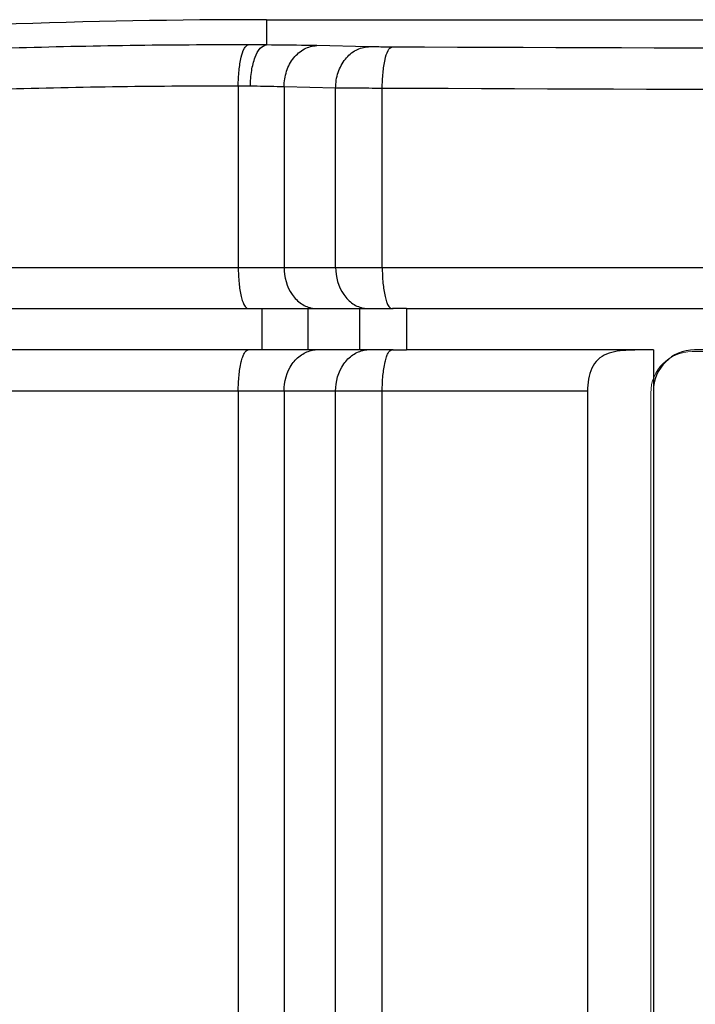
# Model space of a CAD drawing. Units: millimetres. Extents: x -163 to 719, y -206 to 205.
# Drawn here: x 201 to 217, y 182 to 205 of the extents above; entities that cross this region are included whole.
import ezdxf

# ---------------------------------------------------------------- set-up
doc = ezdxf.new("R2010")
doc.units = ezdxf.units.MM
doc.header["$MEASUREMENT"] = 0
doc.layers.add('Layer 1', color=7, linetype='Continuous')

# ---------------------------------------------------------------- blocks, each defined once
blk = doc.blocks.new('block 221')
at = {"layer": 'Layer 1', "color": 7, "lineweight": 25, "true_color": 0xffffff}
blk.add_lwpolyline([(206.659, 205.246), (279.977, 205.246)], dxfattribs=at)
blk = doc.blocks.new('block 222')
at = {"layer": 'Layer 1', "color": 7, "lineweight": 25, "true_color": 0xffffff}
blk.add_lwpolyline([(180.19, 199.281), (306.445, 199.281)], dxfattribs=at)
blk = doc.blocks.new('block 223')
at = {"layer": 'Layer 1', "color": 7, "lineweight": 25, "true_color": 0xffffff}
blk.add_lwpolyline([(181.184, 198.287), (206.222, 198.287)], dxfattribs=at)
blk = doc.blocks.new('block 224')
at = {"layer": 'Layer 1', "color": 7, "lineweight": 25, "true_color": 0xffffff}
blk.add_lwpolyline([(206.557, 198.287), (207.664, 198.287)], dxfattribs=at)
blk = doc.blocks.new('block 225')
at = {"layer": 'Layer 1', "color": 7, "lineweight": 25, "true_color": 0xffffff}
blk.add_lwpolyline([(207.876, 198.287), (208.902, 198.287)], dxfattribs=at)
blk = doc.blocks.new('block 226')
at = {"layer": 'Layer 1', "color": 7, "lineweight": 25, "true_color": 0xffffff}
blk.add_lwpolyline([(209.105, 198.287), (209.714, 198.287)], dxfattribs=at)
blk = doc.blocks.new('block 227')
at = {"layer": 'Layer 1', "color": 7, "lineweight": 25, "true_color": 0xffffff}
blk.add_lwpolyline([(210.03, 198.287), (276.605, 198.287)], dxfattribs=at)
blk = doc.blocks.new('block 237')
at = {"layer": 'Layer 1', "color": 7, "lineweight": 25, "true_color": 0xffffff}
blk.add_lwpolyline([(269.662, 197.293), (216.973, 197.293)], dxfattribs=at)
blk = doc.blocks.new('block 238')
at = {"layer": 'Layer 1', "color": 7, "lineweight": 25, "true_color": 0xffffff}
blk.add_lwpolyline([(215.979, 197.293), (210.03, 197.293)], dxfattribs=at)
blk = doc.blocks.new('block 239')
at = {"layer": 'Layer 1', "color": 7, "lineweight": 25, "true_color": 0xffffff}
blk.add_lwpolyline([(209.714, 197.293), (209.105, 197.293)], dxfattribs=at)
blk = doc.blocks.new('block 240')
at = {"layer": 'Layer 1', "color": 7, "lineweight": 25, "true_color": 0xffffff}
blk.add_lwpolyline([(208.902, 197.293), (207.876, 197.293)], dxfattribs=at)
blk = doc.blocks.new('block 241')
at = {"layer": 'Layer 1', "color": 7, "lineweight": 25, "true_color": 0xffffff}
blk.add_lwpolyline([(207.664, 197.293), (206.557, 197.293)], dxfattribs=at)
blk = doc.blocks.new('block 242')
at = {"layer": 'Layer 1', "color": 7, "lineweight": 25, "true_color": 0xffffff}
blk.add_lwpolyline([(206.222, 197.293), (181.357, 197.293)], dxfattribs=at)
blk = doc.blocks.new('block 244')
at = {"layer": 'Layer 1', "color": 7, "lineweight": 25, "true_color": 0xffffff}
blk.add_lwpolyline([(214.395, 196.299), (180.381, 196.299)], dxfattribs=at)
blk = doc.blocks.new('block 245')
at = {"layer": 'Layer 1', "color": 7, "lineweight": 25, "true_color": 0xffffff}
blk.add_lwpolyline([(209.118, 204.592), (207.876, 204.621)], dxfattribs=at)
blk = doc.blocks.new('block 246')
at = {"layer": 'Layer 1', "color": 7, "lineweight": 25, "true_color": 0xffffff}
blk.add_lwpolyline([(208.326, 203.598), (207.084, 203.627)], dxfattribs=at)
blk = doc.blocks.new('block 518')
at = {"layer": 'Layer 1', "color": 7, "lineweight": 25, "true_color": 0xffffff}
blk.add_lwpolyline([(205.981, 203.645), (205.981, 199.281)], dxfattribs=at)
blk = doc.blocks.new('block 519')
at = {"layer": 'Layer 1', "color": 7, "lineweight": 25, "true_color": 0xffffff}
blk.add_lwpolyline([(205.981, 196.299), (205.981, 35.249)], dxfattribs=at)
blk = doc.blocks.new('block 522')
at = {"layer": 'Layer 1', "color": 7, "lineweight": 25, "true_color": 0xffffff}
blk.add_lwpolyline([(206.557, 197.293), (206.557, 198.287)], dxfattribs=at)
blk = doc.blocks.new('block 523')
at = {"layer": 'Layer 1', "color": 7, "lineweight": 25, "true_color": 0xffffff}
blk.add_lwpolyline([(206.659, 205.246), (206.659, 204.637)], dxfattribs=at)
blk = doc.blocks.new('block 525')
at = {"layer": 'Layer 1', "color": 7, "lineweight": 25, "true_color": 0xffffff}
blk.add_lwpolyline([(207.084, 203.627), (207.084, 199.281)], dxfattribs=at)
blk = doc.blocks.new('block 526')
at = {"layer": 'Layer 1', "color": 7, "lineweight": 25, "true_color": 0xffffff}
blk.add_lwpolyline([(207.084, 196.299), (207.084, 35.249)], dxfattribs=at)
blk = doc.blocks.new('block 529')
at = {"layer": 'Layer 1', "color": 7, "lineweight": 25, "true_color": 0xffffff}
blk.add_lwpolyline([(207.664, 197.293), (207.664, 198.287)], dxfattribs=at)
blk = doc.blocks.new('block 531')
at = {"layer": 'Layer 1', "color": 7, "lineweight": 25, "true_color": 0xffffff}
blk.add_lwpolyline([(208.326, 35.249), (208.326, 196.299)], dxfattribs=at)
blk = doc.blocks.new('block 532')
at = {"layer": 'Layer 1', "color": 7, "lineweight": 25, "true_color": 0xffffff}
blk.add_lwpolyline([(208.326, 199.281), (208.326, 203.598)], dxfattribs=at)
blk = doc.blocks.new('block 533')
at = {"layer": 'Layer 1', "color": 7, "lineweight": 25, "true_color": 0xffffff}
blk.add_lwpolyline([(208.902, 198.287), (208.902, 197.293)], dxfattribs=at)
blk = doc.blocks.new('block 536')
at = {"layer": 'Layer 1', "color": 7, "lineweight": 25, "true_color": 0xffffff}
blk.add_lwpolyline([(209.449, 35.249), (209.449, 196.299)], dxfattribs=at)
blk = doc.blocks.new('block 537')
at = {"layer": 'Layer 1', "color": 7, "lineweight": 25, "true_color": 0xffffff}
blk.add_lwpolyline([(209.449, 199.281), (209.449, 203.592)], dxfattribs=at)
blk = doc.blocks.new('block 538')
at = {"layer": 'Layer 1', "color": 7, "lineweight": 25, "true_color": 0xffffff}
blk.add_lwpolyline([(210.03, 198.287), (210.03, 197.293)], dxfattribs=at)
blk = doc.blocks.new('block 553')
at = {"layer": 'Layer 1', "color": 7, "lineweight": 25, "true_color": 0xffffff}
blk.add_lwpolyline([(214.395, 196.299), (214.395, 35.249)], dxfattribs=at)
blk = doc.blocks.new('block 554')
at = {"layer": 'Layer 1', "color": 7, "lineweight": 25, "true_color": 0xffffff}
blk.add_lwpolyline([(215.979, 197.293), (215.979, 34.254)], dxfattribs=at)
blk = doc.blocks.new('block 931')
at = {"layer": 'Layer 1', "color": 7, "lineweight": 25, "true_color": 0xffffff}
blk.add_open_spline([(206.222, 198.287), (206.334, 198.287), (206.445, 198.287), (206.557, 198.287)], degree=3, dxfattribs=at)
blk = doc.blocks.new('block 934')
at = {"layer": 'Layer 1', "color": 7, "lineweight": 25, "true_color": 0xffffff}
blk.add_open_spline([(209.692, 197.293), (209.805, 197.293), (209.918, 197.293), (210.03, 197.293)], degree=3, dxfattribs=at)
blk = doc.blocks.new('block 935')
at = {"layer": 'Layer 1', "color": 7, "lineweight": 25, "true_color": 0xffffff}
blk.add_open_spline([(206.659, 204.637), (206.512, 204.638), (206.366, 204.639), (206.22, 204.639)], degree=3, dxfattribs=at)
blk = doc.blocks.new('block 937')
at = {"layer": 'Layer 1', "color": 7, "lineweight": 25, "true_color": 0xffffff}
blk.add_open_spline([(206.272, 203.643), (206.175, 203.644), (206.078, 203.645), (205.981, 203.645)], degree=3, dxfattribs=at)
blk = doc.blocks.new('block 938')
at = {"layer": 'Layer 1', "color": 7, "lineweight": 25, "true_color": 0xffffff}
blk.add_open_spline([(216.973, 197.293), (216.424, 197.293), (215.979, 196.848), (215.979, 196.299)], degree=3, dxfattribs=at)
blk = doc.blocks.new('block 939')
at = {"layer": 'Layer 1', "color": 7, "lineweight": 25, "true_color": 0xffffff}
blk.add_open_spline([(207.876, 197.293), (207.841, 197.293), (207.807, 197.29), (207.772, 197.284)], degree=3, dxfattribs=at)
blk = doc.blocks.new('block 940')
at = {"layer": 'Layer 1', "color": 7, "lineweight": 25, "true_color": 0xffffff}
blk.add_open_spline([(209.118, 197.293), (209.083, 197.293), (209.049, 197.29), (209.014, 197.284)], degree=3, dxfattribs=at)
blk = doc.blocks.new('block 941')
at = {"layer": 'Layer 1', "color": 7, "lineweight": 25, "true_color": 0xffffff}
blk.add_open_spline([(207.772, 198.295), (207.807, 198.29), (207.841, 198.287), (207.876, 198.287)], degree=3, dxfattribs=at)
blk = doc.blocks.new('block 942')
at = {"layer": 'Layer 1', "color": 7, "lineweight": 25, "true_color": 0xffffff}
blk.add_open_spline([(209.014, 198.295), (209.049, 198.29), (209.083, 198.287), (209.118, 198.287)], degree=3, dxfattribs=at)
blk = doc.blocks.new('block 1020')
at = {"layer": 'Layer 1', "color": 7, "lineweight": 25, "true_color": 0xffffff}
blk.add_open_spline([(206.659, 205.246), (198.086, 205.246), (189.524, 204.624), (181.04, 203.384)], degree=3, dxfattribs=at)
blk = doc.blocks.new('block 1023')
at = {"layer": 'Layer 1', "color": 7, "lineweight": 25, "true_color": 0xffffff}
blk.add_open_spline([(206.557, 197.293), (206.445, 197.293), (206.334, 197.293), (206.222, 197.293)], degree=3, dxfattribs=at)
blk = doc.blocks.new('block 1028')
at = {"layer": 'Layer 1', "color": 7, "lineweight": 25, "true_color": 0xffffff}
blk.add_open_spline([(210.03, 198.287), (209.918, 198.287), (209.805, 198.287), (209.692, 198.287)], degree=3, dxfattribs=at)
blk = doc.blocks.new('block 1088')
at = {"layer": 'Layer 1', "color": 7, "lineweight": 25, "true_color": 0xffffff}
blk.add_open_spline([(207.876, 197.293), (207.805, 197.293), (207.734, 197.293), (207.664, 197.293)], degree=3, dxfattribs=at)
blk = doc.blocks.new('block 1089')
at = {"layer": 'Layer 1', "color": 7, "lineweight": 25, "true_color": 0xffffff}
blk.add_open_spline([(207.664, 198.287), (207.734, 198.287), (207.805, 198.287), (207.876, 198.287)], degree=3, dxfattribs=at)
blk = doc.blocks.new('block 1127')
at = {"layer": 'Layer 1', "color": 7, "lineweight": 25, "true_color": 0xffffff}
blk.add_lwpolyline([(208.902, 198.287), (209.111, 198.287)], dxfattribs=at)
blk = doc.blocks.new('block 1128')
at = {"layer": 'Layer 1', "color": 7, "lineweight": 25, "true_color": 0xffffff}
blk.add_lwpolyline([(209.111, 198.287), (209.139, 198.287)], dxfattribs=at)
blk = doc.blocks.new('block 1129')
at = {"layer": 'Layer 1', "color": 7, "lineweight": 25, "true_color": 0xffffff}
blk.add_lwpolyline([(209.139, 197.293), (208.926, 197.293)], dxfattribs=at)
blk = doc.blocks.new('block 1130')
at = {"layer": 'Layer 1', "color": 7, "lineweight": 25, "true_color": 0xffffff}
blk.add_lwpolyline([(208.926, 197.293), (208.902, 197.293)], dxfattribs=at)
blk = doc.blocks.new('block 1146')
at = {"layer": 'Layer 1', "color": 7, "lineweight": 25, "true_color": 0xffffff}
blk.add_open_spline([(277.186, 203.592), (271.581, 203.569), (265.975, 203.552), (260.369, 203.54), (243.396, 203.505), (226.422, 203.522), (209.449, 203.592)], degree=3, knots=[0, 0, 0, 0, 1, 1, 1, 2, 2, 2, 2], dxfattribs=at)
blk = doc.blocks.new('block 1149')
at = {"layer": 'Layer 1', "color": 7, "lineweight": 25, "true_color": 0xffffff}
blk.add_open_spline([(205.981, 203.645), (204.082, 203.649), (202.183, 203.623), (200.284, 203.567), (194.725, 203.403), (189.17, 202.983), (183.65, 202.312)], degree=3, knots=[0, 0, 0, 0, 1, 1, 1, 2, 2, 2, 2], dxfattribs=at)
blk = doc.blocks.new('block 1159')
at = {"layer": 'Layer 1', "color": 7, "lineweight": 25, "true_color": 0xffffff}
blk.add_open_spline([(207.876, 204.621), (207.791, 204.623), (207.706, 204.624), (207.621, 204.626), (207.3, 204.631), (206.98, 204.635), (206.659, 204.637)], degree=3, knots=[0, 0, 0, 0, 1, 1, 1, 2, 2, 2, 2], dxfattribs=at)
blk = doc.blocks.new('block 1162')
at = {"layer": 'Layer 1', "color": 7, "lineweight": 25, "true_color": 0xffffff}
blk.add_open_spline([(276.956, 204.586), (271.388, 204.563), (265.821, 204.545), (260.253, 204.534), (243.395, 204.499), (226.537, 204.516), (209.68, 204.586)], degree=3, knots=[0, 0, 0, 0, 1, 1, 1, 2, 2, 2, 2], dxfattribs=at)
blk = doc.blocks.new('block 1163')
at = {"layer": 'Layer 1', "color": 7, "lineweight": 25, "true_color": 0xffffff}
blk.add_open_spline([(209.68, 204.586), (209.626, 204.586), (209.571, 204.586), (209.517, 204.587), (209.384, 204.588), (209.251, 204.589), (209.118, 204.592)], degree=3, knots=[0, 0, 0, 0, 1, 1, 1, 2, 2, 2, 2], dxfattribs=at)
blk = doc.blocks.new('block 1180')
at = {"layer": 'Layer 1', "color": 7, "lineweight": 25, "true_color": 0xffffff}
blk.add_open_spline([(206.22, 204.639), (204.322, 204.643), (202.425, 204.616), (200.528, 204.56), (194.973, 204.395), (189.422, 203.973), (183.907, 203.298)], degree=3, knots=[0, 0, 0, 0, 1, 1, 1, 2, 2, 2, 2], dxfattribs=at)
blk = doc.blocks.new('block 1276')
at = {"layer": 'Layer 1', "color": 7, "lineweight": 25, "true_color": 0xffffff}
blk.add_open_spline([(209.449, 203.592), (209.45, 203.717), (209.455, 203.842), (209.468, 203.968), (209.479, 204.077), (209.496, 204.185), (209.518, 204.289), (209.534, 204.361), (209.552, 204.431), (209.592, 204.505), (209.613, 204.543), (209.64, 204.583), (209.68, 204.586)], degree=3, knots=[0, 0, 0, 0, 1, 1, 1, 2, 2, 2, 3, 3, 3, 4, 4, 4, 4], dxfattribs=at)
blk = doc.blocks.new('block 1277')
at = {"layer": 'Layer 1', "color": 7, "lineweight": 25, "true_color": 0xffffff}
blk.add_open_spline([(208.326, 203.598), (208.327, 203.726), (208.347, 203.854), (208.388, 203.976), (208.427, 204.092), (208.484, 204.202), (208.561, 204.297), (208.631, 204.385), (208.717, 204.461), (208.817, 204.513), (208.909, 204.562), (209.014, 204.591), (209.118, 204.592)], degree=3, knots=[0, 0, 0, 0, 1, 1, 1, 2, 2, 2, 3, 3, 3, 4, 4, 4, 4], dxfattribs=at)
blk = doc.blocks.new('block 1278')
at = {"layer": 'Layer 1', "color": 7, "lineweight": 25, "true_color": 0xffffff}
blk.add_open_spline([(207.084, 203.627), (207.085, 203.754), (207.105, 203.883), (207.146, 204.005), (207.185, 204.121), (207.242, 204.23), (207.319, 204.326), (207.389, 204.414), (207.475, 204.49), (207.575, 204.542), (207.667, 204.591), (207.772, 204.619), (207.876, 204.621)], degree=3, knots=[0, 0, 0, 0, 1, 1, 1, 2, 2, 2, 3, 3, 3, 4, 4, 4, 4], dxfattribs=at)
blk = doc.blocks.new('block 1279')
at = {"layer": 'Layer 1', "color": 7, "lineweight": 25, "true_color": 0xffffff}
blk.add_open_spline([(206.272, 203.643), (206.273, 203.769), (206.283, 203.895), (206.304, 204.02), (206.322, 204.129), (206.349, 204.237), (206.388, 204.34), (206.417, 204.419), (206.453, 204.494), (206.512, 204.557), (206.552, 204.599), (206.603, 204.635), (206.659, 204.637)], degree=3, knots=[0, 0, 0, 0, 1, 1, 1, 2, 2, 2, 3, 3, 3, 4, 4, 4, 4], dxfattribs=at)
blk = doc.blocks.new('block 1280')
at = {"layer": 'Layer 1', "color": 7, "lineweight": 25, "true_color": 0xffffff}
blk.add_open_spline([(205.981, 203.645), (205.981, 203.771), (205.986, 203.896), (206, 204.022), (206.011, 204.13), (206.028, 204.239), (206.051, 204.342), (206.068, 204.415), (206.087, 204.486), (206.128, 204.559), (206.151, 204.597), (206.179, 204.636), (206.22, 204.639)], degree=3, knots=[0, 0, 0, 0, 1, 1, 1, 2, 2, 2, 3, 3, 3, 4, 4, 4, 4], dxfattribs=at)
blk = doc.blocks.new('block 1291')
at = {"layer": 'Layer 1', "color": 7, "lineweight": 25, "true_color": 0xffffff}
blk.add_open_spline([(205.981, 196.299), (205.981, 196.426), (205.987, 196.553), (205.999, 196.679), (206.01, 196.787), (206.025, 196.895), (206.052, 197.002), (206.062, 197.044), (206.074, 197.085), (206.088, 197.125), (206.099, 197.156), (206.111, 197.186), (206.13, 197.217), (206.152, 197.254), (206.182, 197.293), (206.222, 197.293)], degree=3, knots=[0, 0, 0, 0, 1, 1, 1, 2, 2, 2, 3, 3, 3, 4, 4, 4, 5, 5, 5, 5], dxfattribs=at)
blk = doc.blocks.new('block 1292')
at = {"layer": 'Layer 1', "color": 7, "lineweight": 25, "true_color": 0xffffff}
blk.add_open_spline([(207.084, 196.299), (207.084, 196.527), (207.149, 196.765), (207.28, 196.954), (207.34, 197.041), (207.414, 197.117), (207.502, 197.175), (207.583, 197.229), (207.677, 197.268), (207.772, 197.284)], degree=3, knots=[0, 0, 0, 0, 1, 1, 1, 2, 2, 2, 3, 3, 3, 3], dxfattribs=at)
blk = doc.blocks.new('block 1293')
at = {"layer": 'Layer 1', "color": 7, "lineweight": 25, "true_color": 0xffffff}
blk.add_open_spline([(208.326, 196.299), (208.326, 196.527), (208.391, 196.765), (208.522, 196.954), (208.582, 197.041), (208.657, 197.117), (208.744, 197.175), (208.826, 197.229), (208.919, 197.268), (209.014, 197.284)], degree=3, knots=[0, 0, 0, 0, 1, 1, 1, 2, 2, 2, 3, 3, 3, 3], dxfattribs=at)
blk = doc.blocks.new('block 1294')
at = {"layer": 'Layer 1', "color": 7, "lineweight": 25, "true_color": 0xffffff}
blk.add_open_spline([(209.449, 196.299), (209.449, 196.426), (209.455, 196.553), (209.467, 196.679), (209.477, 196.787), (209.491, 196.895), (209.517, 197.002), (209.527, 197.044), (209.538, 197.085), (209.552, 197.125), (209.562, 197.156), (209.574, 197.186), (209.591, 197.217), (209.612, 197.254), (209.641, 197.293), (209.68, 197.293)], degree=3, knots=[0, 0, 0, 0, 1, 1, 1, 2, 2, 2, 3, 3, 3, 4, 4, 4, 5, 5, 5, 5], dxfattribs=at)
blk = doc.blocks.new('block 1297')
at = {"layer": 'Layer 1', "color": 7, "lineweight": 25, "true_color": 0xffffff}
blk.add_open_spline([(205.981, 199.281), (205.981, 199.154), (205.987, 199.027), (205.999, 198.901), (206.01, 198.792), (206.025, 198.685), (206.052, 198.578), (206.062, 198.536), (206.074, 198.494), (206.088, 198.454), (206.099, 198.423), (206.111, 198.394), (206.13, 198.363), (206.152, 198.326), (206.182, 198.287), (206.222, 198.287)], degree=3, knots=[0, 0, 0, 0, 1, 1, 1, 2, 2, 2, 3, 3, 3, 4, 4, 4, 5, 5, 5, 5], dxfattribs=at)
blk = doc.blocks.new('block 1298')
at = {"layer": 'Layer 1', "color": 7, "lineweight": 25, "true_color": 0xffffff}
blk.add_open_spline([(207.084, 199.281), (207.084, 199.053), (207.149, 198.815), (207.28, 198.626), (207.34, 198.539), (207.414, 198.463), (207.502, 198.404), (207.583, 198.35), (207.677, 198.311), (207.772, 198.295)], degree=3, knots=[0, 0, 0, 0, 1, 1, 1, 2, 2, 2, 3, 3, 3, 3], dxfattribs=at)
blk = doc.blocks.new('block 1299')
at = {"layer": 'Layer 1', "color": 7, "lineweight": 25, "true_color": 0xffffff}
blk.add_open_spline([(208.326, 199.281), (208.326, 199.053), (208.391, 198.815), (208.522, 198.626), (208.582, 198.539), (208.657, 198.463), (208.744, 198.404), (208.826, 198.35), (208.919, 198.311), (209.014, 198.295)], degree=3, knots=[0, 0, 0, 0, 1, 1, 1, 2, 2, 2, 3, 3, 3, 3], dxfattribs=at)
blk = doc.blocks.new('block 1300')
at = {"layer": 'Layer 1', "color": 7, "lineweight": 25, "true_color": 0xffffff}
blk.add_open_spline([(209.449, 199.281), (209.449, 199.154), (209.455, 199.027), (209.467, 198.901), (209.477, 198.792), (209.491, 198.685), (209.517, 198.578), (209.527, 198.536), (209.538, 198.494), (209.552, 198.454), (209.562, 198.424), (209.574, 198.394), (209.591, 198.363), (209.612, 198.326), (209.641, 198.287), (209.68, 198.287)], degree=3, knots=[0, 0, 0, 0, 1, 1, 1, 2, 2, 2, 3, 3, 3, 4, 4, 4, 5, 5, 5, 5], dxfattribs=at)
blk = doc.blocks.new('block 1344')
at = {"layer": 'Layer 1', "color": 7, "lineweight": 25, "true_color": 0xffffff}
blk.add_open_spline([(209.449, 203.592), (209.341, 203.592), (209.233, 203.592), (209.125, 203.593), (208.859, 203.594), (208.592, 203.595), (208.326, 203.598)], degree=3, knots=[0, 0, 0, 0, 1, 1, 1, 2, 2, 2, 2], dxfattribs=at)
blk = doc.blocks.new('block 1348')
at = {"layer": 'Layer 1', "color": 7, "lineweight": 25, "true_color": 0xffffff}
blk.add_open_spline([(207.084, 203.627), (207.027, 203.629), (206.97, 203.63), (206.914, 203.632), (206.7, 203.638), (206.486, 203.641), (206.272, 203.643)], degree=3, knots=[0, 0, 0, 0, 1, 1, 1, 2, 2, 2, 2], dxfattribs=at)
blk = doc.blocks.new('block 1362')
at = {"layer": 'Layer 1', "color": 7, "lineweight": 25, "true_color": 0xffffff}
blk.add_open_spline([(215.979, 197.293), (215.782, 197.293), (215.585, 197.295), (215.389, 197.286), (215.294, 197.282), (215.2, 197.274), (215.107, 197.259), (215.02, 197.246), (214.933, 197.225), (214.852, 197.191), (214.776, 197.159), (214.705, 197.115), (214.645, 197.058), (214.584, 197), (214.536, 196.929), (214.5, 196.854), (214.461, 196.771), (214.436, 196.681), (214.42, 196.591), (214.403, 196.494), (214.395, 196.396), (214.395, 196.299)], degree=3, knots=[0, 0, 0, 0, 1, 1, 1, 2, 2, 2, 3, 3, 3, 4, 4, 4, 5, 5, 5, 6, 6, 6, 7, 7, 7, 7], dxfattribs=at)
blk = doc.blocks.new('block 5450')
at = {"layer": 'Layer 1', "color": 7, "lineweight": 18, "true_color": 0xffffff}
blk.add_open_spline([(270.718, 196.255), (270.718, 196.255), (270.718, 35.25), (270.718, 35.25), (270.718, 34.699), (270.271, 34.253), (269.72, 34.253), (269.72, 34.253), (216.915, 34.253), (216.915, 34.253), (216.364, 34.253), (215.918, 34.699), (215.918, 35.25), (215.918, 35.25), (215.918, 196.255), (215.918, 196.255), (215.918, 196.806), (216.364, 197.253), (216.915, 197.253), (216.915, 197.253), (269.72, 197.253), (269.72, 197.253), (270.271, 197.253), (270.718, 196.806), (270.718, 196.255)], degree=3, knots=[0, 0, 0, 0, 1, 1, 1, 2, 2, 2, 3, 3, 3, 4, 4, 4, 5, 5, 5, 6, 6, 6, 7, 7, 7, 8, 8, 8, 8], dxfattribs=at)
blk = doc.blocks.new('block 5448')
at = {"layer": 'Layer 1'}
blk.add_blockref('block 5450', (0, 0), dxfattribs=at)

msp = doc.modelspace()

# ---------------------------------------------------------------- block references
at = {"layer": 'Layer 1'}
for name in ['block 1020', 'block 221', 'block 523', 'block 1180', 'block 1280', 'block 935', 'block 1279', 'block 1159', 'block 1278', 'block 245', 'block 1277', 'block 1163', 'block 1276', 'block 1162', 'block 1149', 'block 518', 'block 937', 'block 1348', 'block 246', 'block 525', 'block 532', 'block 1344', 'block 537', 'block 1146', 'block 222', 'block 1297', 'block 1298', 'block 1299', 'block 1300', 'block 223', 'block 931', 'block 224', 'block 522', 'block 529', 'block 1089', 'block 941', 'block 225', 'block 533', 'block 1127', 'block 942', 'block 226', 'block 1128', 'block 1028', 'block 227', 'block 538', 'block 242', 'block 1291', 'block 1023', 'block 241', 'block 1088', 'block 939', 'block 240', 'block 1130', 'block 1129', 'block 940', 'block 239', 'block 1294', 'block 934', 'block 238', 'block 1362', 'block 554', 'block 938', 'block 237', 'block 1292', 'block 1293', 'block 5448', 'block 244', 'block 519', 'block 526', 'block 531', 'block 536', 'block 553']:
    msp.add_blockref(name, (0, 0), dxfattribs=at)

doc.saveas('drawing.dxf')
